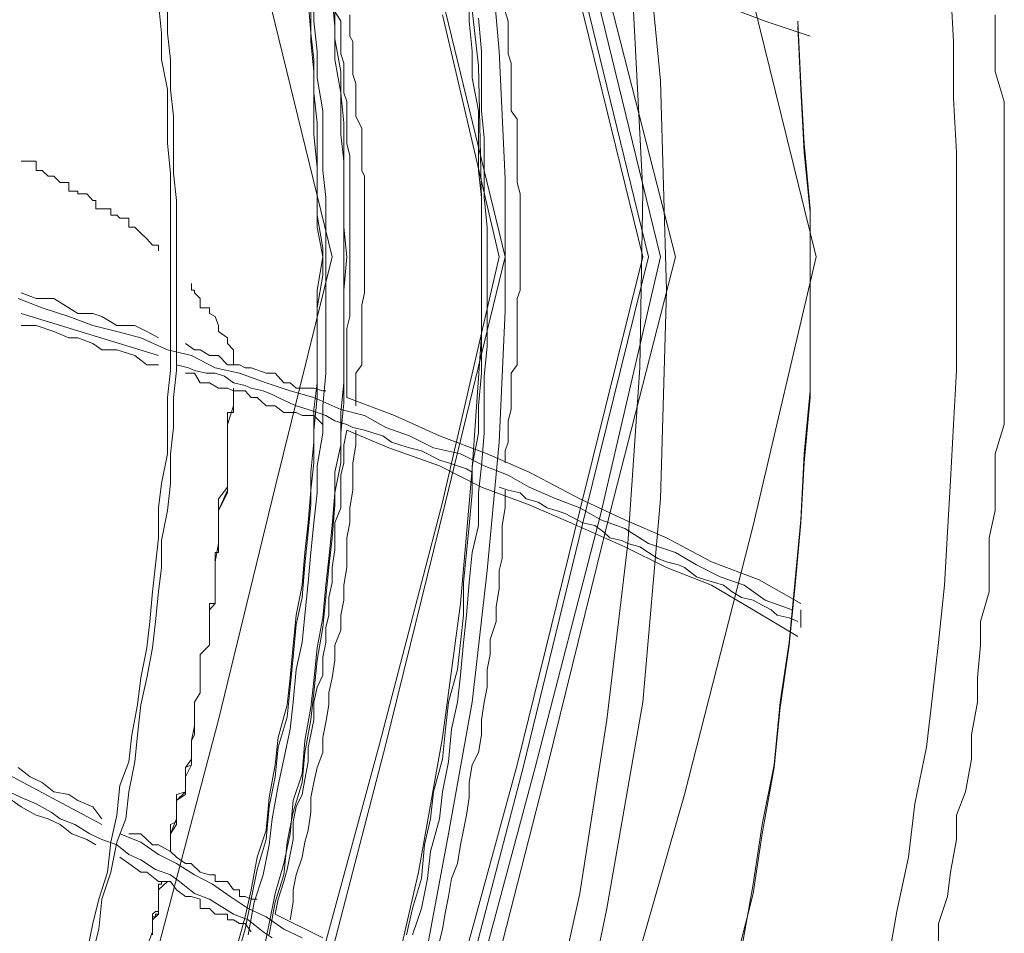
# Model space of a CAD drawing. Units: inches. Extents: x 0 to 165, y 0 to 123.
# Drawn here: x 58 to 64, y 36 to 42 of the extents above; entities that cross this region are included whole.
import ezdxf

# ---------------------------------------------------------------- set-up
doc = ezdxf.new("R2010")
doc.units = ezdxf.units.IN
doc.header["$MEASUREMENT"] = 0
doc.layers.add('Livello 2', color=7, linetype='Continuous')

msp = doc.modelspace()

# ---------------------------------------------------------------- linework, layer by layer
at = {"layer": 'Livello 2', "lineweight": 0}
for p, q in [((59.497, 41.9819), (59.1526, 43.361)), ((61.8383, 41.6354), (61.712, 42.9073)), ((60.8583, 41.8169), (60.7853, 42.6179)), ((60.7319, 41.726), (60.6407, 42.5273)), ((59.7321, 41.9985), (59.7321, 42.1979)), ((60.6764, 41.9985), (60.6764, 42.1979)), ((62.3826, 42.1979), (62.7826, 40.567)), ((63.6175, 41.8741), (63.5992, 42.1979)), ((58.8073, 41.9251), (58.7892, 42.107)), ((58.8429, 41.9251), (58.8429, 42.107)), ((59.7145, 41.9251), (59.6971, 42.1284)), ((59.8599, 41.9651), (59.8423, 42.147)), ((61.7299, 40.567), (61.3484, 42.1284)), ((61.7654, 40.567), (61.3842, 42.1284)), ((61.8383, 40.567), (61.4572, 42.1284)), ((61.9294, 40.567), (61.5301, 42.1284)), ((62.1829, 42.107), (62.4734, 41.9985)), ((59.7145, 41.8741), (59.7145, 42.056)), ((59.8599, 41.891), (59.8599, 42.0894)), ((59.8963, 41.9985), (59.8599, 42.056)), ((60.8941, 40.567), (60.5324, 42.056)), ((60.912, 41.9985), (60.8941, 42.056)), ((61.7299, 40.9656), (61.6746, 42.056)), ((59.7514, 41.8169), (59.7321, 41.9985)), ((59.8963, 41.9251), (59.8963, 41.9985)), ((59.9497, 41.9819), (59.9497, 42.0377)), ((60.8583, 40.567), (60.5126, 42.0377)), ((60.6945, 41.8169), (60.6764, 41.9985)), ((60.7498, 41.8169), (60.7319, 42.016)), ((60.912, 41.9251), (60.912, 41.9985)), ((62.4734, 41.9985), (62.7462, 41.9079)), ((62.6909, 41.6185), (62.6728, 41.9985)), ((63.8714, 41.6929), (63.8714, 42.0377)), ((59.8423, 40.567), (59.497, 41.9819)), ((59.8599, 41.7649), (59.8599, 41.9651)), ((59.9497, 41.9079), (59.9497, 41.9819)), ((62.6909, 41.5833), (62.6728, 41.9651)), ((58.8073, 41.7649), (58.8073, 41.9251)), ((58.8605, 41.7649), (58.8429, 41.9251)), ((59.7321, 41.7649), (59.7145, 41.9251)), ((59.7321, 41.6929), (59.7145, 41.8741)), ((59.8963, 41.6929), (59.8599, 41.891)), ((59.8963, 41.8741), (59.8963, 41.9251)), ((59.8963, 41.8), (59.8963, 41.8741)), ((59.9689, 41.8741), (59.9497, 41.9079)), ((59.9689, 41.8), (59.9689, 41.8741)), ((60.912, 41.8741), (60.912, 41.9251)), ((60.912, 41.8), (60.912, 41.8741)), ((63.6175, 41.5275), (63.6175, 41.8741)), ((59.7514, 41.6536), (59.7514, 41.8169)), ((60.6945, 41.6536), (60.6945, 41.8169)), ((60.7498, 41.6536), (60.7498, 41.8169)), ((60.8941, 41.0397), (60.8583, 41.8169)), ((58.8429, 41.5833), (58.8073, 41.7649)), ((58.8605, 41.5833), (58.8605, 41.7649)), ((59.7321, 41.563), (59.7321, 41.7649)), ((59.8963, 41.563), (59.8599, 41.7649)), ((59.914, 41.7439), (59.8963, 41.8)), ((59.9689, 41.7439), (59.9689, 41.8)), ((60.9306, 41.7439), (60.912, 41.8)), ((59.7321, 41.511), (59.7321, 41.6929)), ((59.8963, 41.511), (59.8963, 41.6929)), ((59.914, 41.6739), (59.914, 41.7439)), ((59.9689, 41.6739), (59.9689, 41.7439)), ((60.7498, 40.9084), (60.7319, 41.726)), ((60.9306, 41.6739), (60.9306, 41.7439)), ((63.926, 41.511), (63.8714, 41.6929)), ((59.7874, 41.4538), (59.7514, 41.6536)), ((59.914, 41.6185), (59.914, 41.6739)), ((59.987, 41.6185), (59.9689, 41.6739)), ((60.7319, 41.4538), (60.6945, 41.6536)), ((60.7498, 41.4538), (60.7498, 41.6536)), ((60.9306, 41.6185), (60.9306, 41.6739)), ((61.8743, 40.3641), (61.8383, 41.6354)), ((58.8429, 41.42), (58.8429, 41.5833)), ((58.88, 41.42), (58.8605, 41.5833)), ((59.914, 41.562), (59.914, 41.6185)), ((59.987, 41.5441), (59.987, 41.6185)), ((60.9306, 41.5441), (60.9306, 41.6185)), ((62.7099, 41.255), (62.6909, 41.6185)), ((62.7099, 41.2002), (62.6909, 41.5833)), ((59.7514, 41.3811), (59.7321, 41.563)), ((59.7321, 41.3105), (59.7321, 41.511)), ((59.914, 41.3811), (59.8963, 41.563)), ((59.8963, 41.3105), (59.8963, 41.511)), ((59.9333, 41.511), (59.914, 41.562)), ((59.9333, 41.4366), (59.9333, 41.511)), ((59.987, 41.4924), (59.987, 41.5441)), ((60.9306, 41.4538), (60.9306, 41.5441)), ((63.6361, 41.2002), (63.6175, 41.5275)), ((63.926, 39.5476), (63.926, 41.511)), ((59.7874, 41.2902), (59.7874, 41.4538)), ((59.987, 41.42), (59.987, 41.4924)), ((60.7319, 41.2902), (60.7319, 41.4538)), ((60.7675, 41.2902), (60.7498, 41.4538)), ((60.9672, 41.4035), (60.9306, 41.4538)), ((58.8429, 41.255), (58.8429, 41.42)), ((58.88, 41.255), (58.88, 41.42)), ((59.9333, 41.3811), (59.9333, 41.4366)), ((60.0227, 41.346), (59.987, 41.42)), ((60.9672, 41.3291), (60.9672, 41.4035)), ((59.7514, 41.1809), (59.7514, 41.3811)), ((59.914, 41.2002), (59.914, 41.3811)), ((59.9333, 41.3105), (59.9333, 41.3811)), ((60.0227, 41.2902), (60.0227, 41.346)), ((60.9672, 41.2722), (60.9672, 41.3291)), ((59.7514, 41.1083), (59.7321, 41.3105)), ((59.7874, 41.0903), (59.7874, 41.2902)), ((59.914, 41.1472), (59.8963, 41.3105)), ((59.9333, 41.255), (59.9333, 41.3105)), ((60.0227, 41.2216), (60.0227, 41.2902)), ((60.7319, 41.0903), (60.7319, 41.2902)), ((60.7675, 41.1083), (60.7675, 41.2902)), ((60.9672, 41.2002), (60.9672, 41.2722)), ((58.8605, 41.0738), (58.8429, 41.255)), ((58.88, 41.0738), (58.88, 41.255)), ((59.9497, 41.1809), (59.9333, 41.255)), ((60.0227, 41.1641), (60.0227, 41.2216)), ((62.7462, 40.8578), (62.7099, 41.255)), ((59.7514, 41.0183), (59.7514, 41.1809)), ((59.914, 41.0183), (59.914, 41.2002)), ((59.9497, 41.1083), (59.9497, 41.1809)), ((60.0227, 41.0903), (60.0227, 41.1641)), ((60.9672, 41.1472), (60.9672, 41.2002)), ((62.7462, 40.8364), (62.7099, 41.2002)), ((63.6361, 40.8754), (63.6361, 41.2002)), ((58.0457, 41.1472), (57.9551, 41.1472)), ((58.0457, 41.0903), (58.0457, 41.1472)), ((58.0817, 41.0903), (58.0457, 41.0903)), ((58.0817, 41.0903), (58.1172, 41.0562)), ((58.0817, 41.0903), (58.1172, 41.0562)), ((59.7514, 40.9491), (59.7514, 41.1083)), ((59.8053, 40.9274), (59.7874, 41.0903)), ((59.914, 40.9491), (59.914, 41.1472)), ((59.9497, 41.0562), (59.9497, 41.1083)), ((60.0404, 41.0562), (60.0227, 41.0903)), ((60.7498, 40.9274), (60.7319, 41.0903)), ((60.7675, 40.9274), (60.7675, 41.1083)), ((60.9672, 41.0738), (60.9672, 41.1472)), ((58.1532, 41.0562), (58.1172, 41.0562)), ((58.1902, 41.0183), (58.1532, 41.0562)), ((58.8605, 40.9084), (58.8605, 41.0738)), ((58.898, 40.9084), (58.88, 41.0738)), ((59.9497, 41.0183), (59.9497, 41.0562)), ((60.0404, 40.9825), (60.0404, 41.0562)), ((60.8941, 40.2391), (60.8941, 41.0397)), ((60.9672, 41.0183), (60.9672, 41.0738)), ((58.2443, 41.0183), (58.1902, 41.0183)), ((58.2443, 40.9656), (58.2443, 41.0183)), ((59.7514, 40.8185), (59.7514, 41.0183)), ((59.914, 40.8185), (59.914, 41.0183)), ((59.9497, 40.9491), (59.9497, 41.0183)), ((60.0404, 40.9274), (60.0404, 40.9825)), ((60.9849, 40.9491), (60.9672, 41.0183)), ((58.2991, 40.9656), (58.2443, 40.9656)), ((58.2991, 40.9491), (58.2991, 40.9656)), ((58.3527, 40.9491), (58.2991, 40.9491)), ((58.3887, 40.9084), (58.3527, 40.9491)), ((59.7514, 40.7455), (59.7514, 40.9491)), ((59.8053, 40.7455), (59.8053, 40.9274)), ((59.914, 40.7455), (59.914, 40.9491)), ((59.9497, 40.8754), (59.9497, 40.9491)), ((60.0404, 40.8578), (60.0404, 40.9274)), ((60.7498, 40.7455), (60.7498, 40.9274)), ((60.7853, 40.7455), (60.7675, 40.9274)), ((60.9849, 40.8754), (60.9849, 40.9491)), ((61.712, 39.8925), (61.7299, 40.9656)), ((58.4076, 40.9084), (58.3887, 40.9084)), ((58.4076, 40.8578), (58.4076, 40.9084)), ((58.4988, 40.8578), (58.4076, 40.8578)), ((58.4988, 40.8185), (58.4988, 40.8578)), ((58.8605, 40.7276), (58.8605, 40.9084)), ((58.898, 40.7276), (58.898, 40.9084)), ((59.9497, 40.8185), (59.9497, 40.8754)), ((60.0404, 40.801), (60.0404, 40.8578)), ((60.7498, 40.0923), (60.7498, 40.9084)), ((60.9849, 40.8185), (60.9849, 40.8754)), ((62.7462, 40.495), (62.7462, 40.8578)), ((63.6361, 40.5457), (63.6361, 40.8754)), ((58.5346, 40.8185), (58.4988, 40.8185)), ((58.5539, 40.801), (58.5346, 40.8185)), ((58.6076, 40.801), (58.5539, 40.801)), ((58.6076, 40.7455), (58.6076, 40.801)), ((59.7874, 40.6191), (59.7514, 40.8185)), ((59.914, 40.6191), (59.914, 40.8185)), ((59.9497, 40.7455), (59.9497, 40.8185)), ((60.0404, 40.7276), (60.0404, 40.801)), ((60.9849, 40.7455), (60.9849, 40.8185)), ((62.7462, 40.4551), (62.7462, 40.8364)), ((58.6445, 40.7455), (58.6076, 40.7455)), ((58.6803, 40.71), (58.6445, 40.7455)), ((59.7874, 40.567), (59.7514, 40.7455)), ((59.8053, 40.567), (59.8053, 40.7455)), ((59.9333, 40.567), (59.914, 40.7455)), ((59.9497, 40.6935), (59.9497, 40.7455)), ((60.7498, 40.567), (60.7498, 40.7455)), ((60.7853, 40.567), (60.7853, 40.7455)), ((60.9849, 40.6935), (60.9849, 40.7455)), ((58.7165, 40.6762), (58.6803, 40.71)), ((58.7521, 40.6366), (58.7165, 40.6762)), ((58.8605, 40.567), (58.8605, 40.7276)), ((58.898, 40.567), (58.898, 40.7276)), ((59.9497, 40.6191), (59.9497, 40.6935)), ((60.0404, 40.6762), (60.0404, 40.7276)), ((60.0404, 40.6025), (60.0404, 40.6762)), ((60.9849, 40.6191), (60.9849, 40.6935)), ((58.7892, 40.6366), (58.7521, 40.6366)), ((58.7892, 40.6025), (58.7892, 40.6366)), ((59.7874, 40.4551), (59.7874, 40.6191)), ((59.914, 40.4375), (59.914, 40.6191)), ((59.9497, 40.567), (59.9497, 40.6191)), ((60.9849, 40.567), (60.9849, 40.6191)), ((58.8605, 40.3855), (58.8605, 40.567)), ((58.898, 40.3855), (58.898, 40.567)), ((59.497, 39.1663), (59.8423, 40.567)), ((59.7514, 40.3641), (59.7874, 40.567)), ((59.8053, 40.3855), (59.8053, 40.567)), ((59.914, 40.3641), (59.9333, 40.567)), ((59.9497, 40.495), (59.9497, 40.567)), ((60.0404, 40.5457), (60.0404, 40.6025)), ((60.5126, 39.0757), (60.8583, 40.567)), ((60.5324, 39.0757), (60.8941, 40.567)), ((60.7498, 40.3855), (60.7498, 40.567)), ((60.7853, 40.3855), (60.7853, 40.567)), ((60.9849, 40.495), (60.9849, 40.567)), ((61.3484, 39.0243), (61.7299, 40.567)), ((61.3842, 39.0243), (61.7654, 40.567)), ((61.475, 39.0061), (61.8383, 40.567)), ((61.5301, 39.0061), (61.9294, 40.567)), ((62.401, 38.9337), (62.7826, 40.567)), ((59.9497, 40.4551), (59.9497, 40.495)), ((60.0404, 40.4761), (60.0404, 40.5457)), ((60.9849, 40.4375), (60.9849, 40.495)), ((62.7462, 40.1133), (62.7462, 40.495)), ((63.6361, 40.2222), (63.6361, 40.5457)), ((59.7514, 40.2559), (59.7874, 40.4551)), ((59.914, 40.2559), (59.914, 40.4375)), ((59.9497, 40.3855), (59.9497, 40.4551)), ((60.0404, 40.4041), (60.0404, 40.4761)), ((60.9849, 40.3641), (60.9849, 40.4375)), ((62.7462, 40.074), (62.7462, 40.4551)), ((58.8605, 40.2222), (58.8605, 40.3855)), ((58.898, 40.2222), (58.898, 40.3855)), ((58.9892, 40.3641), (58.9892, 40.4041)), ((59.8053, 40.2036), (59.8053, 40.3855)), ((59.9497, 40.33), (59.9497, 40.3855)), ((60.0404, 40.3465), (60.0404, 40.4041)), ((60.7498, 40.2036), (60.7498, 40.3855)), ((60.7853, 40.2036), (60.7853, 40.3855)), ((58.0817, 40.2559), (57.9357, 40.3135)), ((58.0457, 40.3135), (57.9548, 40.3465)), ((58.1532, 40.3135), (58.0457, 40.3135)), ((58.2443, 40.2559), (58.1532, 40.3135)), ((59.0071, 40.3641), (58.9892, 40.3641)), ((59.0071, 40.3465), (59.0071, 40.3641)), ((59.0424, 40.3135), (59.0071, 40.3465)), ((59.0424, 40.2559), (59.0424, 40.3135)), ((59.7514, 40.2036), (59.7514, 40.3641)), ((59.914, 40.2036), (59.914, 40.3641)), ((59.9497, 40.2559), (59.9497, 40.33)), ((60.0227, 40.2732), (60.0404, 40.3465)), ((60.9672, 40.3135), (60.9849, 40.3641)), ((60.9672, 40.2391), (60.9672, 40.3135)), ((61.8383, 39.0967), (61.8743, 40.3641)), ((58.2443, 40.2036), (58.0817, 40.2559)), ((58.2991, 40.2222), (58.2443, 40.2559)), ((59.0977, 40.2559), (59.0424, 40.2559)), ((59.0977, 40.2222), (59.0977, 40.2559)), ((59.7514, 40.074), (59.7514, 40.2559)), ((59.914, 40.074), (59.914, 40.2559)), ((59.9497, 40.2036), (59.9497, 40.2559)), ((60.0227, 40.2222), (60.0227, 40.2732)), ((58.7892, 39.9666), (57.9548, 40.2222)), ((58.3887, 40.1481), (58.2443, 40.2036)), ((58.3887, 40.2222), (58.2991, 40.2222)), ((58.4435, 40.2036), (58.3887, 40.2222)), ((58.5346, 40.1481), (58.4435, 40.2036)), ((58.8605, 40.0406), (58.8605, 40.2222)), ((58.898, 40.0406), (58.898, 40.2222)), ((59.1332, 40.2036), (59.0977, 40.2222)), ((59.1526, 40.1481), (59.1332, 40.2036)), ((59.7514, 40.0013), (59.7514, 40.2036)), ((59.8053, 40.0224), (59.8053, 40.2036)), ((59.914, 40.0013), (59.914, 40.2036)), ((59.9333, 40.1316), (59.9497, 40.2036)), ((60.0227, 40.1481), (60.0227, 40.2222)), ((60.7498, 40.0224), (60.7498, 40.2036)), ((60.7853, 40.0224), (60.7853, 40.2036)), ((60.8583, 39.4391), (60.8941, 40.2391)), ((60.9672, 40.1832), (60.9672, 40.2391)), ((63.6361, 39.8759), (63.6361, 40.2222)), ((58.0457, 40.1481), (57.9548, 40.1481)), ((58.0457, 40.1481), (58.1532, 40.1133)), ((58.5346, 40.1133), (58.3887, 40.1481)), ((58.6445, 40.1481), (58.5346, 40.1481)), ((58.7165, 40.1133), (58.6445, 40.1481)), ((59.1526, 40.1133), (59.1526, 40.1481)), ((59.9333, 40.074), (59.9333, 40.1316)), ((60.0227, 40.1133), (60.0227, 40.1481)), ((60.9672, 40.1133), (60.9672, 40.1832)), ((58.1532, 40.1133), (58.2443, 40.074)), ((58.2443, 40.074), (58.2991, 40.074)), ((58.2991, 40.074), (58.3887, 40.0406)), ((58.6803, 40.074), (58.5346, 40.1133)), ((58.8429, 40.0013), (58.6803, 40.074)), ((58.7892, 40.074), (58.7165, 40.1133)), ((59.2065, 40.074), (59.1526, 40.1133)), ((59.2065, 40.0406), (59.2065, 40.074)), ((59.7514, 39.8759), (59.7514, 40.074)), ((59.914, 39.8759), (59.914, 40.074)), ((59.9333, 40.0013), (59.9333, 40.074)), ((60.0227, 40.0406), (60.0227, 40.1133)), ((60.6945, 39.2786), (60.7498, 40.0923)), ((60.9672, 40.0406), (60.9672, 40.1133)), ((62.7462, 39.7516), (62.7462, 40.1133)), ((62.7462, 39.7106), (62.7462, 40.074)), ((58.3887, 40.0406), (58.4435, 40.0013)), ((58.8605, 39.8759), (58.8605, 40.0406)), ((58.898, 39.8759), (58.898, 40.0406)), ((59.0071, 40.0013), (58.9518, 40.0406)), ((59.2436, 40.0013), (59.2065, 40.0406)), ((59.8053, 39.8587), (59.8053, 40.0224)), ((60.0227, 39.9831), (60.0227, 40.0406)), ((60.7498, 39.8587), (60.7498, 40.0224)), ((60.7675, 39.8418), (60.7853, 40.0224)), ((60.9672, 39.9831), (60.9672, 40.0406)), ((58.4435, 40.0013), (58.5346, 40.0013)), ((58.5346, 40.0013), (58.6445, 39.9666)), ((58.6445, 39.9666), (58.7165, 39.9107)), ((58.9892, 39.9666), (58.8429, 40.0013)), ((59.1332, 39.8925), (58.9892, 39.9666)), ((59.0424, 40.0013), (59.0071, 40.0013)), ((59.0977, 39.9666), (59.0424, 40.0013)), ((59.1526, 39.9666), (59.0977, 39.9666)), ((59.2065, 39.9107), (59.1526, 39.9666)), ((59.2436, 39.9107), (59.2436, 40.0013)), ((59.7514, 39.8015), (59.7514, 40.0013)), ((59.914, 39.8015), (59.914, 40.0013)), ((59.9333, 39.9497), (59.9333, 40.0013)), ((60.0227, 39.9107), (60.0227, 39.9831)), ((60.9672, 39.9107), (60.9672, 39.9831)), ((58.7165, 39.9107), (58.7892, 39.9107)), ((58.9707, 39.8925), (58.898, 39.9107)), ((59.0071, 39.8759), (58.9707, 39.8925)), ((59.2796, 39.8587), (59.1332, 39.8925)), ((59.2796, 39.9107), (59.2065, 39.9107)), ((59.3151, 39.8925), (59.2796, 39.9107)), ((59.3507, 39.8925), (59.3151, 39.8925)), ((59.4418, 39.8587), (59.3507, 39.8925)), ((59.9333, 39.8925), (59.9333, 39.9497)), ((59.9333, 39.8418), (59.9333, 39.8925)), ((59.987, 39.8587), (60.0227, 39.9107)), ((60.9306, 39.8587), (60.9672, 39.9107)), ((61.6391, 38.8242), (61.712, 39.8925)), ((58.8429, 39.7106), (58.8605, 39.8759)), ((58.88, 39.7106), (58.898, 39.8759)), ((59.0071, 39.8587), (58.9518, 39.8587)), ((59.0787, 39.8587), (59.0071, 39.8759)), ((59.0071, 39.8587), (59.0424, 39.8015)), ((59.1332, 39.8587), (59.0787, 39.8587)), ((59.1885, 39.8418), (59.1332, 39.8587)), ((59.2436, 39.8015), (59.1885, 39.8418)), ((59.4418, 39.8015), (59.2796, 39.8587)), ((59.497, 39.8587), (59.4418, 39.8587)), ((59.5502, 39.8015), (59.497, 39.8587)), ((59.7514, 39.7106), (59.7514, 39.8759)), ((59.7874, 39.6599), (59.8053, 39.8587)), ((59.914, 39.6772), (59.914, 39.8759)), ((59.9333, 39.7681), (59.9333, 39.8418)), ((59.987, 39.7847), (59.987, 39.8587)), ((60.7319, 39.6599), (60.7498, 39.8587)), ((60.7675, 39.6599), (60.7675, 39.8418)), ((60.9306, 39.7681), (60.9306, 39.8587)), ((63.6175, 39.5476), (63.6361, 39.8759)), ((59.0424, 39.8015), (59.0977, 39.8015)), ((59.0977, 39.8015), (59.1526, 39.7681)), ((59.3151, 39.7847), (59.2436, 39.8015)), ((59.3507, 39.7681), (59.3151, 39.7847)), ((59.5877, 39.7516), (59.4418, 39.8015)), ((59.5877, 39.8015), (59.5502, 39.8015)), ((59.6238, 39.7681), (59.5877, 39.8015)), ((59.7321, 39.6386), (59.7514, 39.8015)), ((59.8963, 39.62), (59.914, 39.8015)), ((59.987, 39.7288), (59.987, 39.7847)), ((59.1526, 39.7681), (59.2065, 39.7681)), ((59.2065, 39.7681), (59.2436, 39.7516)), ((59.2436, 39.62), (59.2436, 39.7681)), ((59.2436, 39.7681), (59.2436, 39.6599)), ((59.2436, 39.6599), (59.2436, 39.7681)), ((59.2436, 39.7681), (59.2436, 39.62)), ((59.2436, 39.7516), (59.3151, 39.7516)), ((59.3151, 39.7516), (59.3507, 39.7106)), ((59.4243, 39.7516), (59.3507, 39.7681)), ((59.4789, 39.7288), (59.4243, 39.7516)), ((59.5152, 39.7106), (59.4789, 39.7288)), ((59.7321, 39.7106), (59.5877, 39.7516)), ((59.7321, 39.7681), (59.6238, 39.7681)), ((59.7874, 39.7516), (59.7321, 39.7681)), ((59.8053, 39.7516), (59.7874, 39.7516)), ((59.9333, 39.7681), (59.9333, 39.7106)), ((59.987, 39.7288), (59.987, 39.6599)), ((60.9306, 39.7106), (60.9306, 39.7681)), ((62.7099, 39.3695), (62.7462, 39.7516)), ((58.8429, 39.529), (58.8429, 39.7106)), ((58.88, 39.529), (58.88, 39.7106)), ((59.2436, 39.6599), (59.2065, 39.5476)), ((59.2065, 39.5476), (59.2436, 39.6599)), ((59.3507, 39.7106), (59.3881, 39.7106)), ((59.3881, 39.7106), (59.4418, 39.6599)), ((59.4418, 39.6599), (59.497, 39.6599)), ((59.497, 39.6599), (59.5502, 39.62)), ((59.5877, 39.6772), (59.5152, 39.7106)), ((59.6238, 39.6599), (59.5877, 39.6772)), ((59.6971, 39.6386), (59.6238, 39.6599)), ((59.7321, 39.5121), (59.7514, 39.7106)), ((59.8963, 39.6386), (59.7321, 39.7106)), ((59.7874, 39.4956), (59.7874, 39.6599)), ((59.8963, 39.4956), (59.914, 39.6772)), ((60.2223, 39.6031), (59.9333, 39.7106)), ((59.9333, 39.7106), (60.2223, 39.6031)), ((60.7319, 39.4956), (60.7319, 39.6599)), ((60.7675, 39.4956), (60.7675, 39.6599)), ((60.9306, 39.6386), (60.9306, 39.7106)), ((62.7099, 39.3137), (62.7462, 39.7106)), ((59.2065, 39.1663), (59.2065, 39.62)), ((59.2065, 39.62), (59.2436, 39.62)), ((59.2436, 39.62), (59.2065, 39.62)), ((59.2065, 39.62), (59.2065, 39.1663)), ((59.5502, 39.62), (59.6238, 39.62)), ((59.6238, 39.62), (59.6604, 39.6031)), ((59.6604, 39.6031), (59.7321, 39.6031)), ((59.7514, 39.62), (59.6971, 39.6386)), ((59.7321, 39.4391), (59.7321, 39.6386)), ((59.7321, 39.6031), (59.7874, 39.5476)), ((59.8053, 39.6031), (59.7514, 39.62)), ((59.8599, 39.5697), (59.8053, 39.6031)), ((60.0404, 39.6031), (59.8963, 39.6386)), ((59.8963, 39.4212), (59.8963, 39.62)), ((60.1686, 39.529), (60.0404, 39.6031)), ((60.4948, 39.4787), (60.2223, 39.6031)), ((60.912, 39.5697), (60.9306, 39.6386)), ((59.2065, 39.5476), (59.2065, 39.1322)), ((59.2065, 39.149), (59.2065, 39.5476)), ((59.9333, 39.5476), (59.8599, 39.5697)), ((59.9689, 39.529), (59.9333, 39.5476)), ((60.912, 39.5121), (60.912, 39.5697)), ((63.5992, 39.2062), (63.6175, 39.5476)), ((63.8714, 39.3695), (63.926, 39.5476)), ((58.8429, 39.3695), (58.8429, 39.529)), ((58.8605, 39.3695), (58.88, 39.529)), ((59.7321, 39.3137), (59.7321, 39.5121)), ((59.7514, 39.2968), (59.7874, 39.4956)), ((59.8963, 39.3137), (59.8963, 39.4956)), ((59.914, 39.4212), (59.9333, 39.5121)), ((59.9333, 39.5121), (60.1867, 39.4047)), ((60.0404, 39.5121), (59.9689, 39.529)), ((59.987, 39.4212), (59.987, 39.5121)), ((60.0956, 39.4956), (60.0404, 39.5121)), ((60.1509, 39.4787), (60.0956, 39.4956)), ((60.2044, 39.4391), (60.1509, 39.4787)), ((60.3135, 39.4787), (60.1686, 39.529)), ((60.4588, 39.4047), (60.3135, 39.4787)), ((60.7853, 39.3695), (60.4948, 39.4787)), ((60.6945, 39.2968), (60.7319, 39.4956)), ((60.7498, 39.2968), (60.7675, 39.4956)), ((60.912, 39.4391), (60.912, 39.5121)), ((59.7145, 39.2576), (59.7321, 39.4391)), ((59.8599, 39.2576), (59.8963, 39.4212)), ((59.914, 39.3137), (59.914, 39.4212)), ((59.9689, 39.3137), (59.987, 39.4212)), ((60.2595, 39.4212), (60.2044, 39.4391)), ((60.3135, 39.4047), (60.2595, 39.4212)), ((60.7853, 38.6609), (60.8583, 39.4391)), ((60.8941, 39.3881), (60.912, 39.4391)), ((58.8073, 39.188), (58.8429, 39.3695)), ((58.8605, 39.188), (58.8605, 39.3695)), ((60.1867, 39.4047), (60.4948, 39.2968)), ((60.386, 39.3881), (60.3135, 39.4047)), ((60.4218, 39.3695), (60.386, 39.3881)), ((60.4948, 39.3302), (60.4218, 39.3695)), ((60.6233, 39.3695), (60.4588, 39.4047)), ((60.7675, 39.2968), (60.6233, 39.3695)), ((61.0402, 39.2576), (60.7853, 39.3695)), ((60.8941, 39.3881), (60.8941, 39.3137)), ((62.6909, 38.9675), (62.7099, 39.3695)), ((63.8714, 39.0243), (63.8714, 39.3695)), ((59.7145, 39.149), (59.7321, 39.3137)), ((59.7514, 39.1322), (59.7514, 39.2968)), ((59.8599, 39.1322), (59.8963, 39.3137)), ((59.8963, 39.2393), (59.914, 39.3137)), ((59.9689, 39.2393), (59.9689, 39.3137)), ((60.55, 39.3137), (60.4948, 39.3302)), ((60.4948, 39.2968), (60.7498, 39.1663)), ((60.6037, 39.2968), (60.55, 39.3137)), ((60.6587, 39.2786), (60.6037, 39.2968)), ((60.6945, 39.1322), (60.6945, 39.2968)), ((60.7319, 39.1322), (60.7498, 39.2968)), ((60.912, 39.2393), (60.7675, 39.2968)), ((62.6909, 38.9506), (62.7099, 39.3137)), ((59.7145, 39.0584), (59.7145, 39.2576)), ((59.8599, 39.0584), (59.8599, 39.2576)), ((59.8963, 39.149), (59.8963, 39.2393)), ((59.9689, 39.149), (59.9689, 39.2393)), ((60.6233, 38.4607), (60.6945, 39.2786)), ((60.6587, 39.2786), (60.6945, 39.2576)), ((61.0402, 39.1663), (60.912, 39.2393)), ((61.3484, 39.0967), (61.0402, 39.2576)), ((58.7892, 39.0409), (58.8073, 39.188)), ((58.8429, 39.0243), (58.8605, 39.188)), ((63.5815, 38.8937), (63.5992, 39.2062)), ((59.1526, 39.0967), (59.2065, 39.1663)), ((59.2065, 39.1663), (59.1526, 39.0967)), ((59.1526, 37.7527), (59.497, 39.1663)), ((59.1526, 39.0243), (59.2065, 39.149)), ((59.2065, 39.1322), (59.1526, 39.0243)), ((59.6971, 38.9506), (59.7145, 39.149)), ((59.7321, 38.9506), (59.7514, 39.1322)), ((59.8423, 38.9337), (59.8599, 39.1322)), ((59.8963, 39.0409), (59.8963, 39.149)), ((59.9497, 39.0409), (59.9689, 39.149)), ((60.6764, 38.9337), (60.6945, 39.1322)), ((60.7319, 38.9337), (60.7319, 39.1322)), ((60.7498, 39.1663), (61.0402, 39.0584)), ((60.912, 39.149), (60.8583, 39.1663)), ((60.8941, 39.0409), (60.8941, 39.149)), ((60.9849, 39.1322), (60.912, 39.149)), ((61.0223, 39.0967), (60.9849, 39.1322)), ((61.2035, 39.0967), (61.0402, 39.1663)), ((59.1526, 38.769), (59.1526, 39.0967)), ((59.1526, 39.0967), (59.1526, 38.769)), ((59.6971, 38.8937), (59.7145, 39.0584)), ((59.8423, 38.8596), (59.8599, 39.0584)), ((60.1316, 37.6053), (60.5126, 39.0757)), ((60.1686, 37.6053), (60.5324, 39.0757)), ((61.0939, 39.0757), (61.0223, 39.0967)), ((61.0402, 39.0584), (61.2931, 38.9506)), ((61.1486, 39.0409), (61.0939, 39.0757)), ((61.3484, 39.0409), (61.2035, 39.0967)), ((61.6207, 38.9675), (61.3484, 39.0967)), ((61.7299, 37.8606), (61.8383, 39.0967)), ((58.7892, 38.8596), (58.7892, 39.0409)), ((58.8073, 38.8428), (58.8429, 39.0243)), ((59.1526, 39.0243), (59.1526, 38.8242)), ((59.1526, 38.8242), (59.1526, 39.0243)), ((59.8599, 38.9506), (59.8963, 39.0409)), ((59.9497, 38.9506), (59.9497, 39.0409)), ((60.876, 38.9337), (60.8941, 39.0409)), ((60.9672, 37.4799), (61.3484, 39.0243)), ((61.0028, 37.4633), (61.3842, 39.0243)), ((61.0757, 37.4633), (61.475, 39.0061)), ((61.2035, 39.0243), (61.1486, 39.0409)), ((61.1486, 37.4633), (61.5301, 39.0061)), ((61.2576, 39.0061), (61.2035, 39.0243)), ((61.3305, 38.9675), (61.2576, 39.0061)), ((61.475, 38.9675), (61.3484, 39.0409)), ((63.8349, 38.8596), (63.8714, 39.0243)), ((59.678, 38.769), (59.6971, 38.9506)), ((59.7145, 38.769), (59.7321, 38.9506)), ((59.8599, 38.8596), (59.8599, 38.9506)), ((59.9333, 38.8596), (59.9497, 38.9506)), ((61.2931, 38.9506), (61.6207, 38.8038)), ((61.3661, 38.9506), (61.3305, 38.9675)), ((61.4395, 38.9337), (61.3661, 38.9506)), ((61.6207, 38.9148), (61.475, 38.9675)), ((61.8743, 38.8596), (61.6207, 38.9675)), ((62.6551, 38.6037), (62.6909, 38.9675)), ((62.6551, 38.5706), (62.6909, 38.9506)), ((59.678, 38.695), (59.6971, 38.8937)), ((59.8229, 38.7332), (59.8423, 38.9337)), ((60.6587, 38.769), (60.6764, 38.9337)), ((60.6945, 38.769), (60.7319, 38.9337)), ((60.876, 38.8428), (60.876, 38.9337)), ((61.4927, 38.8937), (61.4395, 38.9337)), ((61.5301, 38.8596), (61.4927, 38.8937)), ((61.7654, 38.8242), (61.6207, 38.9148)), ((61.9831, 37.2983), (62.401, 38.9337)), ((63.5622, 38.5706), (63.5815, 38.8937)), ((58.7709, 38.695), (58.7892, 38.8596)), ((58.8073, 38.6781), (58.8073, 38.8428)), ((59.1526, 38.8242), (59.1332, 38.7129)), ((59.1332, 38.7129), (59.1526, 38.8242)), ((59.8229, 38.6781), (59.8423, 38.8596)), ((59.8599, 38.7856), (59.8599, 38.8596)), ((59.9333, 38.769), (59.9333, 38.8596)), ((60.876, 38.7332), (60.876, 38.8428)), ((61.5124, 37.7527), (61.6391, 38.8242)), ((61.6024, 38.8428), (61.5301, 38.8596)), ((61.6391, 38.8242), (61.6024, 38.8428)), ((61.712, 38.8038), (61.6391, 38.8242)), ((61.9294, 38.769), (61.7654, 38.8242)), ((62.1471, 38.7129), (61.8743, 38.8596)), ((63.8349, 38.531), (63.8349, 38.8596)), ((59.1332, 38.4607), (59.1332, 38.769)), ((59.1332, 38.769), (59.1526, 38.769)), ((59.1526, 38.769), (59.1332, 38.769)), ((59.1332, 38.769), (59.1332, 38.4607)), ((59.6604, 38.5706), (59.678, 38.769)), ((59.6971, 38.5871), (59.7145, 38.769)), ((59.8423, 38.6781), (59.8599, 38.7856)), ((59.9333, 38.6781), (59.9333, 38.769)), ((60.6407, 38.5871), (60.6587, 38.769)), ((60.6764, 38.5871), (60.6945, 38.769)), ((61.6207, 38.8038), (61.8743, 38.6781)), ((61.7654, 38.769), (61.712, 38.8038)), ((61.8209, 38.7332), (61.7654, 38.769)), ((62.0558, 38.695), (61.9294, 38.769)), ((59.1332, 38.7129), (59.1332, 38.4607)), ((59.1332, 38.4607), (59.1332, 38.7129)), ((59.8053, 38.5706), (59.8229, 38.7332)), ((60.8583, 38.6609), (60.876, 38.7332)), ((61.8743, 38.7129), (61.8209, 38.7332)), ((61.9473, 38.695), (61.8743, 38.7129)), ((62.4372, 38.6037), (62.1471, 38.7129)), ((58.7521, 38.531), (58.7709, 38.695)), ((58.7892, 38.531), (58.8073, 38.6781)), ((59.6604, 38.4965), (59.678, 38.695)), ((59.8053, 38.4965), (59.8229, 38.6781)), ((59.8423, 38.5871), (59.8423, 38.6781)), ((59.914, 38.5706), (59.9333, 38.6781)), ((60.6945, 37.8606), (60.7853, 38.6609)), ((60.8583, 38.5517), (60.8583, 38.6609)), ((61.8743, 38.6781), (62.1471, 38.5706)), ((61.9831, 38.6781), (61.9473, 38.695)), ((62.0558, 38.6219), (61.9831, 38.6781)), ((62.2007, 38.6219), (62.0558, 38.695)), ((59.678, 38.3887), (59.6971, 38.5871)), ((59.8229, 38.4965), (59.8423, 38.5871)), ((60.6407, 38.3887), (60.6407, 38.5871)), ((60.6587, 38.3887), (60.6764, 38.5871)), ((62.1104, 38.6037), (62.0558, 38.6219)), ((62.165, 38.5871), (62.1104, 38.6037)), ((62.2198, 38.5706), (62.165, 38.5871)), ((62.3464, 38.5706), (62.2007, 38.6219)), ((62.4372, 38.6037), (62.6909, 38.4607)), ((62.6191, 38.2237), (62.6551, 38.6037)), ((58.7354, 38.3494), (58.7521, 38.531)), ((58.7709, 38.3494), (58.7892, 38.531)), ((59.6238, 38.3887), (59.6604, 38.5706)), ((59.7874, 38.3722), (59.8053, 38.5706)), ((59.914, 38.4793), (59.914, 38.5706)), ((60.8404, 38.4404), (60.8583, 38.5517)), ((62.1471, 38.5706), (62.401, 38.4218)), ((62.2735, 38.531), (62.2198, 38.5706)), ((62.329, 38.4965), (62.2735, 38.531)), ((62.4734, 38.4793), (62.3464, 38.5706)), ((62.6191, 38.2068), (62.6551, 38.5706)), ((63.5267, 38.2237), (63.5622, 38.5706)), ((63.7811, 38.3494), (63.8349, 38.531)), ((59.0977, 38.3722), (59.0977, 38.4607)), ((59.0977, 38.4607), (59.1332, 38.4607)), ((59.1332, 38.4607), (59.0977, 38.4218)), ((59.0977, 38.4218), (59.1332, 38.4607)), ((59.1332, 38.4607), (59.0977, 38.4218)), ((59.6238, 38.3312), (59.6604, 38.4965)), ((59.7874, 38.3146), (59.8053, 38.4965)), ((59.8229, 38.3887), (59.8229, 38.4965)), ((59.8963, 38.3887), (59.914, 38.4793)), ((60.5126, 37.6449), (60.6233, 38.4607)), ((62.401, 38.4793), (62.329, 38.4965)), ((62.4372, 38.4607), (62.401, 38.4793)), ((62.5106, 38.4218), (62.4372, 38.4607)), ((62.4734, 38.4793), (62.637, 38.4218)), ((59.0977, 38.4218), (59.0977, 38.2068)), ((59.0977, 38.4218), (59.0977, 38.2237)), ((59.0977, 38.4218), (59.0977, 38.2585)), ((60.8404, 38.3494), (60.8404, 38.4404)), ((62.401, 38.4218), (62.6728, 38.2585)), ((62.5466, 38.3887), (62.5106, 38.4218)), ((62.6909, 38.4218), (62.6909, 38.3146)), ((58.7165, 38.1903), (58.7354, 38.3494)), ((58.7521, 38.1903), (58.7709, 38.3494)), ((59.6055, 38.2068), (59.6238, 38.3887)), ((59.6604, 38.2237), (59.678, 38.3887)), ((59.7514, 38.1903), (59.7874, 38.3722)), ((59.8053, 38.3146), (59.8229, 38.3887)), ((59.8963, 38.2977), (59.8963, 38.3887)), ((60.6233, 38.2237), (60.6407, 38.3887)), ((60.6407, 38.2237), (60.6587, 38.3887)), ((60.8037, 38.2406), (60.8404, 38.3494)), ((62.6191, 38.3722), (62.5466, 38.3887)), ((62.6191, 38.3722), (62.6728, 38.3494)), ((63.7811, 38.2068), (63.7811, 38.3494)), ((59.6055, 38.1327), (59.6238, 38.3312)), ((59.7514, 38.1162), (59.7874, 38.3146)), ((59.8053, 38.2237), (59.8053, 38.3146)), ((59.8599, 38.2068), (59.8963, 38.2977)), ((59.0977, 38.2068), (59.0977, 38.2585)), ((59.6238, 38.0593), (59.6604, 38.2237)), ((59.7874, 38.1327), (59.8053, 38.2237)), ((60.6037, 38.0593), (60.6233, 38.2237)), ((60.6233, 38.0252), (60.6407, 38.2237)), ((60.8037, 38.1496), (60.8037, 38.2406)), ((62.5643, 37.8606), (62.6191, 38.2237)), ((63.4907, 37.8992), (63.5267, 38.2237)), ((58.6803, 38.0087), (58.7165, 38.1903)), ((58.7165, 38.0087), (58.7521, 38.1903)), ((59.0977, 38.2068), (59.0424, 38.1496)), ((59.0424, 38.1496), (59.0977, 38.2068)), ((59.5877, 38.0087), (59.6055, 38.2068)), ((59.7321, 37.9901), (59.7514, 38.1903)), ((59.8599, 38.1162), (59.8599, 38.2068)), ((62.5643, 37.8268), (62.6191, 38.2068)), ((63.7627, 38.0087), (63.7811, 38.2068)), ((59.0424, 38.1496), (59.0424, 37.9174)), ((59.0424, 37.9174), (59.0424, 38.1496)), ((59.5877, 37.9512), (59.6055, 38.1327)), ((59.7321, 37.9174), (59.7514, 38.1162)), ((59.7874, 38.0252), (59.7874, 38.1327)), ((59.8423, 38.0087), (59.8599, 38.1162)), ((60.7853, 38.0593), (60.8037, 38.1496)), ((59.6055, 37.8606), (59.6238, 38.0593)), ((60.55, 37.8606), (60.6037, 38.0593)), ((60.7853, 37.9512), (60.7853, 38.0593)), ((58.6614, 37.8433), (58.6803, 38.0087)), ((58.6803, 37.8433), (58.7165, 38.0087)), ((59.57, 37.8433), (59.5877, 38.0087)), ((59.7145, 37.8268), (59.7321, 37.9901)), ((59.7514, 37.9512), (59.7874, 38.0252)), ((59.8229, 37.9174), (59.8423, 38.0087)), ((60.6037, 37.8606), (60.6233, 38.0252)), ((63.7627, 37.8606), (63.7627, 38.0087)), ((59.57, 37.7693), (59.5877, 37.9512)), ((59.7321, 37.8606), (59.7514, 37.9512)), ((60.7675, 37.8606), (60.7853, 37.9512)), ((59.0424, 37.9174), (59.0071, 37.8606)), ((59.0071, 37.8606), (59.0424, 37.9174)), ((59.0071, 37.8606), (59.0071, 37.6618)), ((59.0071, 37.7172), (59.0071, 37.8606)), ((59.5877, 37.6955), (59.6055, 37.8606)), ((59.7145, 37.7527), (59.7321, 37.9174)), ((59.7321, 37.7527), (59.7321, 37.8606)), ((59.8229, 37.8433), (59.8229, 37.9174)), ((60.5324, 37.6955), (60.55, 37.8606)), ((60.55, 37.061), (60.6945, 37.8606)), ((60.5679, 37.6955), (60.6037, 37.8606)), ((60.7498, 37.7527), (60.7675, 37.8606)), ((61.5124, 36.6069), (61.7299, 37.8606)), ((62.528, 37.4799), (62.5643, 37.8606)), ((63.4542, 37.5877), (63.4907, 37.8992)), ((63.7262, 37.6618), (63.7627, 37.8606)), ((58.6254, 37.6618), (58.6614, 37.8433)), ((58.6614, 37.6618), (58.6803, 37.8433)), ((59.5152, 37.6452), (59.57, 37.8433)), ((59.678, 37.6266), (59.7145, 37.8268)), ((59.8053, 37.7362), (59.8229, 37.8433)), ((62.528, 37.4633), (62.5643, 37.8268)), ((58.7892, 36.3733), (59.1526, 37.7527)), ((59.5152, 37.5877), (59.57, 37.7693)), ((59.678, 37.5543), (59.7145, 37.7527)), ((59.7145, 37.6618), (59.7321, 37.7527)), ((60.7498, 37.6618), (60.7498, 37.7527)), ((61.3484, 36.6978), (61.5124, 37.7527)), ((58.9892, 37.6266), (59.0071, 37.7172)), ((59.5502, 37.5143), (59.5877, 37.6955)), ((59.7874, 37.6452), (59.8053, 37.7362)), ((60.5126, 37.5143), (60.5324, 37.6955)), ((60.55, 37.4968), (60.5679, 37.6955)), ((58.6076, 37.4968), (58.6254, 37.6618)), ((58.6445, 37.4968), (58.6614, 37.6618)), ((59.0071, 37.6618), (58.9892, 37.6266)), ((58.9892, 37.6266), (58.9892, 37.4799)), ((58.9892, 37.5143), (58.9892, 37.6266)), ((59.497, 37.4799), (59.5152, 37.6452)), ((59.6604, 37.4244), (59.678, 37.6266)), ((59.6971, 37.5877), (59.7145, 37.6618)), ((59.7874, 37.5543), (59.7874, 37.6452)), ((60.3679, 36.8274), (60.5126, 37.6449)), ((60.7319, 37.5543), (60.7498, 37.6618)), ((63.7262, 37.5143), (63.7262, 37.6618)), ((58.9892, 37.5543), (58.9892, 37.6053)), ((58.9892, 37.6053), (58.9892, 37.4799)), ((59.497, 37.4058), (59.5152, 37.5877)), ((59.6971, 37.4968), (59.6971, 37.5877)), ((59.7321, 36.1349), (60.1316, 37.6053)), ((59.7874, 36.1349), (60.1686, 37.6053)), ((63.3818, 37.2429), (63.4542, 37.5877)), ((58.4435, 37.1168), (57.699, 37.5143)), ((58.9518, 37.4633), (58.9892, 37.5143)), ((59.5152, 37.3538), (59.5502, 37.5143)), ((59.6604, 37.3727), (59.678, 37.5543)), ((59.7514, 37.4633), (59.7874, 37.5543)), ((60.4588, 37.3156), (60.5126, 37.5143)), ((60.6945, 37.4799), (60.7319, 37.5543)), ((63.6903, 37.3156), (63.7262, 37.5143)), ((58.0083, 37.4058), (57.9357, 37.4633)), ((58.5539, 37.3538), (58.6076, 37.4968)), ((58.6076, 37.3156), (58.6445, 37.4968)), ((58.9892, 37.4799), (58.9518, 37.4633)), ((58.9892, 37.4799), (58.9518, 37.4058)), ((58.9518, 37.4633), (58.9518, 37.3156)), ((58.9518, 37.2983), (58.9518, 37.4633)), ((59.4603, 37.2814), (59.497, 37.4799)), ((59.678, 37.3893), (59.6971, 37.4968)), ((59.7321, 37.3727), (59.7514, 37.4633)), ((60.5126, 37.3156), (60.55, 37.4968)), ((60.55, 35.953), (60.9672, 37.4799)), ((60.6037, 35.9358), (61.0028, 37.4633)), ((60.6587, 35.902), (61.0757, 37.4633)), ((60.6764, 37.3727), (60.6945, 37.4799)), ((60.7498, 35.902), (61.1486, 37.4633)), ((62.4554, 37.1168), (62.528, 37.4799)), ((62.4554, 37.061), (62.528, 37.4633)), ((58.0817, 37.3727), (58.0083, 37.4058)), ((58.9518, 37.4058), (58.9518, 37.3156)), ((59.4603, 37.2243), (59.497, 37.4058)), ((59.6055, 37.2635), (59.6604, 37.4244)), ((59.6604, 37.2983), (59.678, 37.3893)), ((58.1532, 37.3156), (58.0817, 37.3727)), ((58.5346, 37.1743), (58.5539, 37.3538)), ((59.4789, 37.1519), (59.5152, 37.3538)), ((59.6055, 37.1908), (59.6604, 37.3727)), ((59.7145, 37.2814), (59.7321, 37.3727)), ((60.6764, 37.2814), (60.6764, 37.3727)), ((57.9548, 37.2814), (57.8809, 37.3156)), ((57.8998, 37.2635), (57.9551, 37.2243)), ((58.0457, 37.2429), (57.9548, 37.2814)), ((58.2443, 37.2983), (58.1532, 37.3156)), ((58.2991, 37.2635), (58.2443, 37.2983)), ((58.3887, 37.2243), (58.2991, 37.2635)), ((58.5895, 37.1519), (58.6076, 37.3156)), ((58.9518, 37.3156), (58.898, 37.2635)), ((58.9518, 37.3156), (58.898, 37.2983)), ((58.898, 37.2983), (58.898, 37.1519)), ((58.898, 37.2635), (58.9518, 37.2983)), ((58.898, 37.2635), (58.898, 37.1168)), ((58.898, 37.1337), (58.898, 37.2635)), ((59.4418, 37.0816), (59.4603, 37.2814)), ((59.5877, 37.061), (59.6055, 37.2635)), ((59.6238, 37.2243), (59.6604, 37.2983)), ((59.7145, 37.1908), (59.7145, 37.2814)), ((60.4414, 37.1519), (60.4588, 37.3156)), ((60.4948, 37.1519), (60.5126, 37.3156)), ((60.6587, 37.1743), (60.6764, 37.2814)), ((61.5301, 35.7205), (61.9831, 37.2983)), ((63.6361, 37.1743), (63.6903, 37.3156)), ((57.9551, 37.2243), (58.0457, 37.1743)), ((58.136, 37.1908), (58.0457, 37.2429)), ((58.3887, 37.2243), (58.4435, 37.1519)), ((59.4418, 37.0262), (59.4603, 37.2243)), ((59.6055, 37.1337), (59.6238, 37.2243)), ((63.3448, 36.918), (63.3818, 37.2429)), ((58.0457, 37.1743), (58.1172, 37.1519)), ((58.1172, 37.1519), (58.1902, 37.1168)), ((58.1902, 37.1519), (58.136, 37.1908)), ((58.281, 37.1168), (58.1902, 37.1519)), ((58.4988, 37.0089), (58.5346, 37.1743)), ((58.5346, 37.0089), (58.5895, 37.1519)), ((58.898, 37.1519), (58.8605, 37.061)), ((59.4603, 36.9924), (59.4789, 37.1519)), ((59.57, 37.0089), (59.6055, 37.1908)), ((59.6971, 37.0816), (59.7145, 37.1908)), ((60.4042, 36.9924), (60.4414, 37.1519)), ((60.4414, 36.9521), (60.4948, 37.1519)), ((60.6407, 37.0816), (60.6587, 37.1743)), ((63.6361, 37.0255), (63.6361, 37.1743)), ((58.1902, 37.1168), (58.2621, 37.061)), ((58.3721, 37.061), (58.281, 37.1168)), ((58.8605, 37.1168), (58.898, 37.1337)), ((58.898, 37.1168), (58.8605, 37.061)), ((58.8605, 37.1168), (58.8605, 36.9521)), ((59.3881, 36.918), (59.4418, 37.0816)), ((59.6055, 37.0262), (59.6055, 37.1337)), ((59.678, 37.0089), (59.6971, 37.0816)), ((60.6233, 36.9924), (60.6407, 37.0816)), ((62.401, 36.7537), (62.4554, 37.1168)), ((58.2621, 37.061), (58.3527, 37.0262)), ((58.3527, 37.0262), (58.4076, 36.9924)), ((58.4435, 37.0262), (58.3721, 37.061)), ((58.5346, 36.9924), (58.4435, 37.0262)), ((58.6803, 37.0089), (58.5539, 37.061)), ((58.6803, 37.061), (58.6076, 37.061)), ((58.7165, 37.0262), (58.6803, 37.061)), ((58.7521, 36.9924), (58.7165, 37.0262)), ((58.8605, 37.061), (58.8605, 36.9521)), ((58.8605, 37.061), (58.8605, 36.9521)), ((59.3881, 36.8443), (59.4418, 37.0262)), ((59.5502, 36.8791), (59.5877, 37.061)), ((59.5877, 36.9352), (59.6055, 37.0262)), ((60.4042, 36.2824), (60.55, 37.061)), ((62.401, 36.6978), (62.4554, 37.061)), ((63.5992, 36.8274), (63.6361, 37.0255)), ((58.4795, 36.8274), (58.4988, 37.0089)), ((58.4988, 36.8274), (58.5346, 37.0089)), ((58.6076, 36.9352), (58.5346, 36.9924)), ((58.7892, 36.9352), (58.6803, 37.0089)), ((58.7892, 36.9924), (58.7521, 36.9924)), ((58.8605, 36.9521), (58.7892, 36.9924)), ((58.8605, 36.9924), (58.8605, 36.9521)), ((59.4243, 36.8105), (59.4603, 36.9924)), ((59.5502, 36.8105), (59.57, 37.0089)), ((59.6604, 36.918), (59.678, 37.0089)), ((60.386, 36.7881), (60.4042, 36.9924)), ((60.6037, 36.8791), (60.6233, 36.9924)), ((58.5539, 36.918), (58.6076, 36.8791)), ((58.6803, 36.9015), (58.6076, 36.9352)), ((58.7709, 36.8443), (58.6803, 36.9015)), ((58.898, 36.8791), (58.7892, 36.9352)), ((58.898, 36.918), (58.8605, 36.9521)), ((58.9518, 36.8791), (58.898, 36.918)), ((59.3507, 36.7196), (59.3881, 36.918)), ((59.57, 36.8443), (59.5877, 36.9352)), ((59.6238, 36.8105), (59.6604, 36.918)), ((60.4218, 36.7881), (60.4414, 36.9521)), ((63.2723, 36.5883), (63.3448, 36.918)), ((58.6076, 36.8791), (58.6803, 36.8274)), ((58.8605, 36.8105), (58.7709, 36.8443)), ((59.0071, 36.8105), (58.898, 36.8791)), ((58.9873, 36.8791), (58.9518, 36.8791)), ((59.0424, 36.8274), (58.9873, 36.8791)), ((59.3507, 36.6624), (59.3881, 36.8443)), ((59.497, 36.6978), (59.5502, 36.8791)), ((59.5502, 36.7702), (59.57, 36.8443)), ((60.5679, 36.7881), (60.6037, 36.8791)), ((58.4259, 36.6624), (58.4795, 36.8274)), ((58.4435, 36.6624), (58.4988, 36.8274)), ((58.6803, 36.8274), (58.7165, 36.8274)), ((58.7165, 36.8274), (58.7892, 36.7702)), ((58.9158, 36.7702), (58.8605, 36.8105)), ((59.1156, 36.7537), (59.0071, 36.8105)), ((59.0977, 36.8105), (59.0424, 36.8274)), ((59.1332, 36.8105), (59.0977, 36.8105)), ((59.1332, 36.7702), (59.1332, 36.8105)), ((59.37, 36.6458), (59.4243, 36.8105)), ((59.497, 36.6458), (59.5502, 36.8105)), ((59.6055, 36.7196), (59.6238, 36.8105)), ((60.1867, 36.0443), (60.3679, 36.8274)), ((60.3312, 36.6069), (60.386, 36.7881)), ((60.386, 36.6069), (60.4218, 36.7881)), ((60.55, 36.6792), (60.5679, 36.7881)), ((63.5815, 36.6792), (63.5992, 36.8274)), ((58.7892, 36.7702), (58.8605, 36.7702)), ((58.7892, 36.7196), (58.8429, 36.7702)), ((58.8605, 36.7702), (58.898, 36.7196)), ((59.0071, 36.6978), (58.9158, 36.7702)), ((59.2243, 36.6792), (59.1156, 36.7537)), ((59.2065, 36.7702), (59.1332, 36.7702)), ((59.2436, 36.7196), (59.2065, 36.7702)), ((59.5152, 36.6624), (59.5502, 36.7702)), ((62.329, 36.3568), (62.401, 36.7537)), ((58.3887, 36.5159), (58.4259, 36.6624)), ((58.4259, 36.4811), (58.4435, 36.6624)), ((58.7892, 36.5718), (58.7892, 36.7196)), ((58.898, 36.7196), (58.9518, 36.6792)), ((58.9518, 36.6792), (58.9873, 36.6792)), ((58.9873, 36.6792), (59.0424, 36.6624)), ((59.0977, 36.6624), (59.0071, 36.6978)), ((59.0424, 36.6624), (59.0424, 36.6069)), ((59.1885, 36.6069), (59.0977, 36.6624)), ((59.3333, 36.6069), (59.2243, 36.6792)), ((59.2796, 36.7196), (59.2436, 36.7196)), ((59.2796, 36.6792), (59.2796, 36.7196)), ((59.3151, 36.6792), (59.2796, 36.6792)), ((59.3151, 36.5552), (59.3507, 36.7196)), ((59.3507, 36.6624), (59.3151, 36.6792)), ((59.3151, 36.4811), (59.3507, 36.6624)), ((59.3881, 36.6624), (59.3507, 36.6624)), ((59.4603, 36.5159), (59.497, 36.6978)), ((59.5152, 36.6624), (59.497, 36.5718)), ((59.6055, 36.6458), (59.6055, 36.7196)), ((60.5324, 36.5883), (60.55, 36.6792)), ((61.1125, 35.6464), (61.3484, 36.6978)), ((62.3101, 36.3365), (62.401, 36.6978)), ((63.5267, 36.5159), (63.5815, 36.6792)), ((59.0424, 36.6069), (59.0977, 36.6069)), ((59.0977, 36.6069), (59.1332, 36.5718)), ((59.2436, 36.5718), (59.1885, 36.6069)), ((59.3333, 36.447), (59.37, 36.6458)), ((59.4418, 36.5552), (59.3333, 36.6069)), ((59.4603, 36.447), (59.497, 36.6458)), ((59.6055, 36.6458), (59.5877, 36.538)), ((60.2952, 36.447), (60.3312, 36.6069)), ((60.3312, 36.447), (60.386, 36.6069)), ((61.2576, 35.3739), (61.5124, 36.6069)), ((58.7521, 36.538), (58.7892, 36.5718)), ((59.1332, 36.5718), (59.2065, 36.5718)), ((59.2065, 36.5718), (59.2065, 36.538)), ((59.3333, 36.538), (59.2436, 36.5718)), ((59.2599, 36.3568), (59.3151, 36.5552)), ((59.5502, 36.4811), (59.4418, 36.5552)), ((59.7874, 36.4274), (59.497, 36.5718)), ((60.5126, 36.4811), (60.5324, 36.5883)), ((63.2184, 36.2824), (63.2723, 36.5883)), ((58.3527, 36.3365), (58.3887, 36.5159)), ((58.7521, 36.4643), (58.7521, 36.538)), ((59.2065, 36.538), (59.2436, 36.538)), ((59.2436, 36.538), (59.2796, 36.5159)), ((59.2796, 36.5159), (59.3151, 36.5159)), ((59.3151, 36.5159), (59.3507, 36.4643)), ((59.4243, 36.4643), (59.3333, 36.538)), ((59.4243, 36.3365), (59.4603, 36.5159)), ((63.5267, 36.3568), (63.5267, 36.5159)), ((58.3887, 36.3365), (58.4259, 36.4811)), ((58.7165, 36.3733), (58.7521, 36.4643)), ((59.2599, 36.2992), (59.3151, 36.4811)), ((59.4789, 36.4274), (59.4243, 36.4643)), ((59.6604, 36.4274), (59.5502, 36.4811)), ((60.4948, 36.4067), (60.5126, 36.4811))]:
    msp.add_line(p, q, dxfattribs=at)
for points in [[(58.7892, 36.7196), (58.7892, 36.7196), (58.7892, 36.7537), (58.7892, 36.7537)], [(58.7892, 36.7537), (58.7892, 36.7537), (58.8073, 36.7537), (58.8073, 36.7537)], [(58.8073, 36.7537), (58.8073, 36.7537), (58.7892, 36.7537), (58.7892, 36.7537)], [(58.7892, 36.7537), (58.7892, 36.7537), (58.7892, 36.7196), (58.7892, 36.7196)], [(58.8073, 36.7537), (58.8073, 36.7537), (58.8073, 36.7702), (58.8073, 36.7702)], [(58.8073, 36.7702), (58.8073, 36.7702), (58.8429, 36.7702), (58.8429, 36.7702)], [(58.8429, 36.7702), (58.8429, 36.7702), (58.8073, 36.7702), (58.8073, 36.7702)], [(58.8073, 36.7702), (58.8073, 36.7702), (58.8073, 36.7537), (58.8073, 36.7537)], [(58.7892, 36.6978), (58.7892, 36.6978), (58.7892, 36.7196), (58.7892, 36.7196)], [(58.7892, 36.7196), (58.7892, 36.7196), (58.7892, 36.6978), (58.7892, 36.6978)], [(58.7892, 36.6792), (58.7892, 36.6792), (58.7892, 36.6978), (58.7892, 36.6978)], [(58.7892, 36.6978), (58.7892, 36.6978), (58.7892, 36.6792), (58.7892, 36.6792)], [(58.7892, 36.6624), (58.7892, 36.6624), (58.7892, 36.6792), (58.7892, 36.6792)], [(58.7892, 36.6792), (58.7892, 36.6792), (58.7892, 36.6624), (58.7892, 36.6624)], [(58.7892, 36.6458), (58.7892, 36.6458), (58.7892, 36.6624), (58.7892, 36.6624)], [(58.7892, 36.6624), (58.7892, 36.6624), (58.7892, 36.6458), (58.7892, 36.6458)], [(58.7892, 36.6069), (58.7892, 36.6069), (58.7892, 36.6458), (58.7892, 36.6458)], [(58.7892, 36.6458), (58.7892, 36.6458), (58.7892, 36.6069), (58.7892, 36.6069)], [(58.7892, 36.5883), (58.7892, 36.5883), (58.7892, 36.6069), (58.7892, 36.6069)], [(58.7892, 36.6069), (58.7892, 36.6069), (58.7892, 36.5883), (58.7892, 36.5883)], [(58.7521, 36.5718), (58.7521, 36.5718), (58.7709, 36.5883), (58.7709, 36.5883)], [(58.7521, 36.5552), (58.7521, 36.5552), (58.7521, 36.5718), (58.7521, 36.5718)], [(58.7521, 36.538), (58.7521, 36.538), (58.7521, 36.5552), (58.7521, 36.5552)], [(58.7709, 36.5552), (58.7709, 36.5552), (58.7521, 36.5552), (58.7521, 36.5552)], [(58.7521, 36.5552), (58.7521, 36.5552), (58.7521, 36.538), (58.7521, 36.538)], [(58.7709, 36.5883), (58.7709, 36.5883), (58.7892, 36.5883), (58.7892, 36.5883)], [(58.7892, 36.5718), (58.7892, 36.5718), (58.7709, 36.5718), (58.7709, 36.5718)], [(58.7709, 36.5718), (58.7709, 36.5718), (58.7709, 36.5552), (58.7709, 36.5552)], [(58.7892, 36.5883), (58.7892, 36.5883), (58.7892, 36.5718), (58.7892, 36.5718)], [(58.7521, 36.5159), (58.7521, 36.5159), (58.7521, 36.538), (58.7521, 36.538)], [(58.7521, 36.538), (58.7521, 36.538), (58.7521, 36.5159), (58.7521, 36.5159)], [(58.7521, 36.4811), (58.7521, 36.4811), (58.7521, 36.5159), (58.7521, 36.5159)], [(58.7521, 36.5159), (58.7521, 36.5159), (58.7521, 36.4811), (58.7521, 36.4811)], [(58.7521, 36.4643), (58.7521, 36.4643), (58.7521, 36.4811), (58.7521, 36.4811)], [(58.7521, 36.4811), (58.7521, 36.4811), (58.7521, 36.4643), (58.7521, 36.4643)], [(58.7521, 36.447), (58.7521, 36.447), (58.7521, 36.4643), (58.7521, 36.4643)], [(58.7521, 36.4643), (58.7521, 36.4643), (58.7521, 36.447), (58.7521, 36.447)]]:
    msp.add_open_spline(points, degree=3, dxfattribs=at)

doc.saveas('drawing.dxf')
